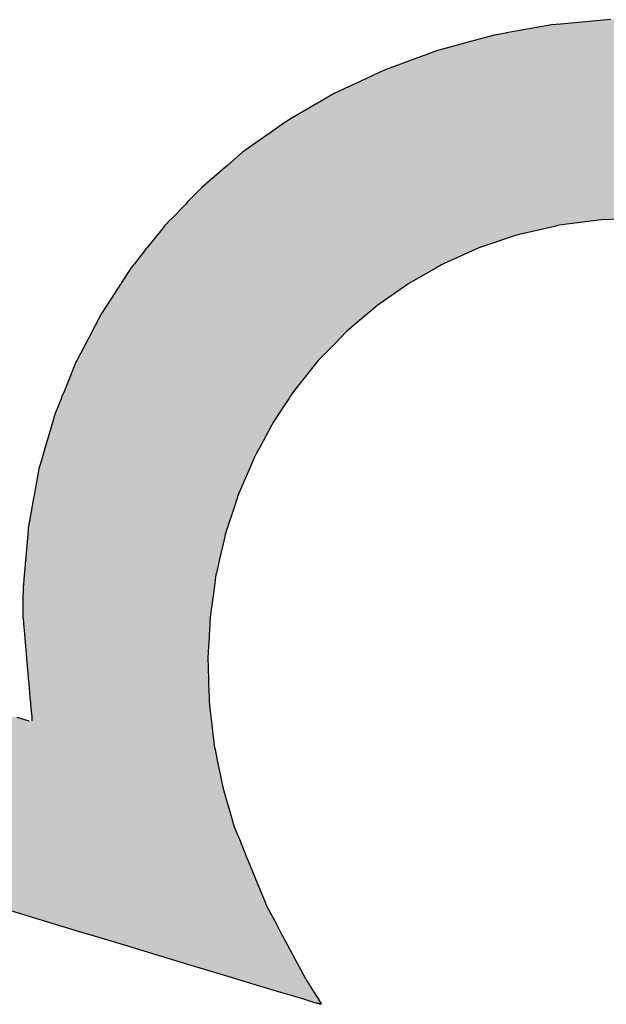
# Model space of a CAD drawing. Extents: x -11 to 407, y -173 to 268.
# Drawn here: x 185 to 189, y -27 to -22 of the extents above; entities that cross this region are included whole.
import ezdxf

# ---------------------------------------------------------------- set-up
doc = ezdxf.new("R2010")
doc.units = 0
doc.layers.add('EBENE_1', color=160, linetype='CONTINUOUS')

# ---------------------------------------------------------------- blocks, each defined once
blk = doc.blocks.new('*U17')
at = {"layer": 'EBENE_1', "color": 7, "linetype": 'CONTINUOUS'}
for p, q in [((-2.4711, -17.0215), (-2.5424, -17.0279)), ((-2.6193, -17.0405), (-2.6326, -17.0428)), ((-2.6184, -17.0403), (-2.6193, -17.0405)), ((-2.5547, -17.029), (-2.6184, -17.0403)), ((-2.5424, -17.0279), (-2.5547, -17.029)), ((-2.6623, -17.0505), (-2.7141, -17.0645)), ((-2.6482, -17.0467), (-2.6623, -17.0505)), ((-2.6357, -17.0433), (-2.6482, -17.0467)), ((-2.6326, -17.0428), (-2.6357, -17.0433)), ((-2.7173, -17.0656), (-2.7332, -17.0715)), ((-2.7141, -17.0645), (-2.7173, -17.0656)), ((-2.7427, -17.075), (-2.7898, -17.0923)), ((-2.7332, -17.0715), (-2.7427, -17.075)), ((-2.7898, -17.0923), (-2.7988, -17.0966)), ((-2.7988, -17.0966), (-2.8318, -17.112)), ((-2.8332, -17.1126), (-2.8614, -17.1258)), ((-2.8318, -17.112), (-2.8332, -17.1126)), ((-2.876, -17.1342), (-2.9197, -17.1595)), ((-2.8614, -17.1258), (-2.876, -17.1342)), ((-2.9284, -17.1645), (-2.9328, -17.1676)), ((-2.9197, -17.1595), (-2.9284, -17.1645)), ((-2.947, -17.1777), (-2.9908, -17.2086)), ((-2.9328, -17.1676), (-2.947, -17.1777)), ((-2.9989, -17.2155), (-3.0122, -17.227)), ((-2.9908, -17.2086), (-2.9989, -17.2155)), ((-3.0206, -17.2341), (-3.0485, -17.2581)), ((-3.0122, -17.227), (-3.0206, -17.2341)), ((-3.0485, -17.2581), (-3.068, -17.2782)), ((-3.0716, -17.282), (-3.0904, -17.3015)), ((-3.068, -17.2782), (-3.0716, -17.282)), ((-3.0933, -17.3044), (-3.0984, -17.3097)), ((-3.0927, -17.3038), (-3.0933, -17.3044)), ((-3.0904, -17.3015), (-3.0927, -17.3038)), ((-2.4887, -17.3044), (-2.5296, -17.3097)), ((-2.484, -17.3038), (-2.4887, -17.3044)), ((-2.4221, -17.3015), (-2.484, -17.3038)), ((-3.1012, -17.3126), (-3.1106, -17.3244)), ((-3.1011, -17.3125), (-3.1012, -17.3126)), ((-3.1001, -17.3115), (-3.1011, -17.3125)), ((-3.0984, -17.3097), (-3.1001, -17.3115)), ((-2.5483, -17.3126), (-2.6005, -17.3244)), ((-2.5479, -17.3125), (-2.5483, -17.3126)), ((-2.5435, -17.3115), (-2.5479, -17.3125)), ((-2.5296, -17.3097), (-2.5435, -17.3115)), ((-3.1116, -17.3257), (-3.1249, -17.3424)), ((-3.1106, -17.3244), (-3.1116, -17.3257)), ((-2.6045, -17.3257), (-2.6548, -17.3424)), ((-2.6005, -17.3244), (-2.6045, -17.3257)), ((-3.1262, -17.344), (-3.1435, -17.3658)), ((-3.125, -17.3425), (-3.1262, -17.344)), ((-3.1249, -17.3424), (-3.125, -17.3425)), ((-2.6586, -17.344), (-2.7072, -17.3658)), ((-2.6552, -17.3425), (-2.6586, -17.344)), ((-2.6548, -17.3424), (-2.6552, -17.3425)), ((-3.1483, -17.3719), (-3.1613, -17.3919)), ((-3.1447, -17.3674), (-3.1483, -17.3719)), ((-3.1435, -17.3658), (-3.1447, -17.3674)), ((-2.7179, -17.3719), (-2.7531, -17.3919)), ((-2.7099, -17.3674), (-2.7179, -17.3719)), ((-2.7072, -17.3658), (-2.7099, -17.3674)), ((-3.1632, -17.3948), (-3.1716, -17.4078)), ((-3.1623, -17.3935), (-3.1632, -17.3948)), ((-3.1613, -17.3919), (-3.1623, -17.3935)), ((-2.7578, -17.3948), (-2.7764, -17.4078)), ((-2.7559, -17.3935), (-2.7578, -17.3948)), ((-2.7531, -17.3919), (-2.7559, -17.3935)), ((-3.1716, -17.4078), (-3.1829, -17.4252)), ((-2.7764, -17.4078), (-2.8013, -17.4252)), ((-3.1837, -17.4264), (-3.1899, -17.436)), ((-3.1829, -17.4252), (-3.1837, -17.4264)), ((-2.8027, -17.4264), (-2.8141, -17.436)), ((-2.8013, -17.4252), (-2.8027, -17.4264)), ((-3.1899, -17.436), (-3.2029, -17.4609)), ((-2.8141, -17.436), (-2.8435, -17.4609)), ((-3.2037, -17.4623), (-3.212, -17.4781)), ((-3.2029, -17.4609), (-3.2037, -17.4623)), ((-2.8449, -17.4623), (-2.8604, -17.4781)), ((-2.8435, -17.4609), (-2.8449, -17.4623)), ((-3.212, -17.4781), (-3.2236, -17.5004)), ((-2.8604, -17.4781), (-2.8823, -17.5004)), ((-3.226, -17.5048), (-3.2417, -17.5435)), ((-3.2248, -17.5025), (-3.226, -17.5048)), ((-3.2236, -17.5004), (-3.2248, -17.5025)), ((-2.8859, -17.5048), (-2.9171, -17.5435)), ((-2.884, -17.5025), (-2.8859, -17.5048)), ((-2.8823, -17.5004), (-2.884, -17.5025)), ((-3.2457, -17.5532), (-3.2469, -17.5563)), ((-3.2427, -17.546), (-3.2457, -17.5532)), ((-3.2417, -17.5435), (-3.2427, -17.546)), ((-2.9236, -17.5532), (-2.9256, -17.5563)), ((-2.9188, -17.546), (-2.9236, -17.5532)), ((-2.9171, -17.5435), (-2.9188, -17.546)), ((-3.2511, -17.5665), (-3.2558, -17.5781)), ((-3.2469, -17.5563), (-3.2511, -17.5665)), ((-2.9324, -17.5665), (-2.9401, -17.5781)), ((-2.9256, -17.5563), (-2.9324, -17.5665)), ((-3.2558, -17.5781), (-3.2592, -17.5898)), ((-2.9401, -17.5781), (-2.9479, -17.5898)), ((-3.2601, -17.5928), (-3.2688, -17.6229)), ((-3.2592, -17.5898), (-3.2601, -17.5928)), ((-2.9495, -17.5928), (-2.9657, -17.6229)), ((-2.9479, -17.5898), (-2.9495, -17.5928)), ((-3.2688, -17.6229), (-3.2716, -17.6328)), ((-2.9657, -17.6229), (-2.971, -17.6328)), ((-3.2716, -17.6328), (-3.2736, -17.6395)), ((-2.971, -17.6328), (-2.9746, -17.6395)), ((-3.2746, -17.6429), (-3.2782, -17.6553)), ((-3.2736, -17.6395), (-3.2746, -17.6429)), ((-2.9761, -17.6429), (-2.9813, -17.6553)), ((-2.9746, -17.6395), (-2.9761, -17.6429)), ((-3.2782, -17.6553), (-3.2835, -17.6844)), ((-2.9813, -17.6553), (-2.9938, -17.6844)), ((-3.285, -17.6925), (-3.2857, -17.6963)), ((-3.2835, -17.6844), (-3.285, -17.6925)), ((-2.9973, -17.6925), (-2.9985, -17.6963)), ((-2.9938, -17.6844), (-2.9973, -17.6925)), ((-3.2857, -17.6963), (-3.2892, -17.7152)), ((-2.9985, -17.6963), (-3.0047, -17.7152)), ((-3.2892, -17.7152), (-3.293, -17.736)), ((-3.0047, -17.7152), (-3.0115, -17.736)), ((-3.294, -17.7478), (-3.2944, -17.7527)), ((-3.2932, -17.7389), (-3.294, -17.7478)), ((-3.293, -17.736), (-3.2932, -17.7385)), ((-3.2932, -17.7385), (-3.2932, -17.7389)), ((-3.0153, -17.7478), (-3.0165, -17.7527)), ((-3.0124, -17.7389), (-3.0153, -17.7478)), ((-3.0123, -17.7385), (-3.0124, -17.7389)), ((-3.0115, -17.736), (-3.0123, -17.7385)), ((-3.2944, -17.7527), (-3.2972, -17.7845)), ((-3.0165, -17.7527), (-3.0238, -17.7845)), ((-3.2972, -17.7845), (-3.2985, -17.8004)), ((-3.0238, -17.7845), (-3.0274, -17.8004)), ((-3.2985, -17.8004), (-3.2989, -17.8047)), ((-3.0274, -17.8004), (-3.0284, -17.8047)), ((-3.3, -17.8175), (-3.3002, -17.8191)), ((-3.2995, -17.8118), (-3.3, -17.8175)), ((-3.2989, -17.8047), (-3.2995, -17.8118)), ((-3.0302, -17.8175), (-3.0304, -17.8191)), ((-3.0294, -17.8118), (-3.0302, -17.8175)), ((-3.0284, -17.8047), (-3.0294, -17.8118)), ((-3.3003, -17.8204), (-3.3007, -17.8409)), ((-3.3002, -17.8191), (-3.3003, -17.8204)), ((-3.0306, -17.8204), (-3.0335, -17.8409)), ((-3.0304, -17.8191), (-3.0306, -17.8204)), ((-3.3007, -17.8409), (-3.3008, -17.8478)), ((-3.0335, -17.8409), (-3.0344, -17.8478)), ((-3.3009, -17.8541), (-3.3011, -17.861)), ((-3.3008, -17.8478), (-3.3009, -17.8495)), ((-3.3009, -17.8495), (-3.3009, -17.8541)), ((-3.0353, -17.8541), (-3.0362, -17.861)), ((-3.0346, -17.8495), (-3.0353, -17.8541)), ((-3.0344, -17.8478), (-3.0346, -17.8495)), ((-3.3011, -17.861), (-3.3011, -17.8613)), ((-3.3011, -17.8613), (-3.3009, -17.8633)), ((-3.3009, -17.8633), (-3.3005, -17.8674)), ((-3.3005, -17.8674), (-3.3002, -17.8706)), ((-3.3002, -17.8706), (-3.3, -17.8736)), ((-3.3, -17.8736), (-3.2991, -17.8832)), ((-3.0371, -17.8736), (-3.0376, -17.8832)), ((-3.037, -17.8706), (-3.0371, -17.8736)), ((-3.0368, -17.8674), (-3.037, -17.8706)), ((-3.0366, -17.8633), (-3.0368, -17.8674)), ((-3.0363, -17.8613), (-3.0366, -17.8633)), ((-3.0362, -17.861), (-3.0363, -17.8613)), ((-3.2991, -17.8832), (-3.2987, -17.8883)), ((-3.0376, -17.8832), (-3.0379, -17.8883)), ((-3.2987, -17.8883), (-3.2987, -17.8885)), ((-3.2987, -17.8885), (-3.2981, -17.8944)), ((-3.2981, -17.8944), (-3.2972, -17.9054)), ((-3.0382, -17.8944), (-3.0388, -17.9054)), ((-3.0379, -17.8885), (-3.0382, -17.8944)), ((-3.0379, -17.8883), (-3.0379, -17.8885)), ((-3.2972, -17.9054), (-3.2957, -17.9222)), ((-3.0388, -17.9054), (-3.0397, -17.9222)), ((-3.2957, -17.9222), (-3.2956, -17.9237)), ((-3.2956, -17.9237), (-3.2947, -17.9333)), ((-3.0397, -17.9222), (-3.0397, -17.9237)), ((-3.0397, -17.9237), (-3.0394, -17.9333)), ((-3.2947, -17.9333), (-3.2943, -17.9381)), ((-3.2943, -17.9381), (-3.2933, -17.9492)), ((-3.0394, -17.9333), (-3.0393, -17.9381)), ((-3.0393, -17.9381), (-3.039, -17.9492)), ((-3.2933, -17.9492), (-3.2932, -17.9508)), ((-3.2932, -17.9508), (-3.2926, -17.9573)), ((-3.039, -17.9492), (-3.0389, -17.9508)), ((-3.0389, -17.9508), (-3.0387, -17.9573)), ((-3.2926, -17.9573), (-3.2925, -17.9582)), ((-3.2925, -17.9582), (-3.2909, -17.977)), ((-3.0387, -17.9573), (-3.0387, -17.9582)), ((-3.0387, -17.9582), (-3.0381, -17.977)), ((-3.2909, -17.977), (-3.2905, -17.9813)), ((-3.2905, -17.9813), (-3.2902, -17.9844)), ((-3.2902, -17.9844), (-3.29, -17.9873)), ((-3.0381, -17.977), (-3.038, -17.9813)), ((-3.038, -17.9813), (-3.0379, -17.9844)), ((-3.0379, -17.9844), (-3.0376, -17.9873)), ((-3.29, -17.9873), (-3.2899, -17.9883)), ((-3.2899, -17.9883), (-3.2891, -17.9971)), ((-3.2891, -17.9971), (-3.2891, -17.9978)), ((-3.2891, -17.9978), (-3.2889, -18)), ((-3.0376, -17.9873), (-3.0375, -17.9883)), ((-3.0375, -17.9883), (-3.0364, -17.9971)), ((-3.0364, -17.9971), (-3.0364, -17.9978)), ((-3.0364, -17.9978), (-3.0361, -18)), ((-3.3096, -18.0052), (-3.2939, -18.01)), ((-3.2939, -18.01), (-3.2921, -18.0105)), ((-3.2889, -18), (-3.2884, -18.0052)), ((-3.2884, -18.0052), (-3.288, -18.01)), ((-3.288, -18.01), (-3.2879, -18.0105)), ((-3.0361, -18), (-3.0355, -18.0052)), ((-3.0355, -18.0052), (-3.035, -18.01)), ((-3.035, -18.01), (-3.0349, -18.0105)), ((-3.0349, -18.0105), (-3.0348, -18.0118)), ((-3.0348, -18.0118), (-3.0337, -18.021)), ((-3.0337, -18.021), (-3.0327, -18.0298)), ((-3.0327, -18.0298), (-3.0311, -18.0439)), ((-3.0311, -18.0439), (-3.0309, -18.0449)), ((-3.0309, -18.0449), (-3.0307, -18.0458)), ((-3.0307, -18.0458), (-3.0304, -18.0475)), ((-3.0304, -18.0475), (-3.0297, -18.051)), ((-3.0297, -18.051), (-3.0286, -18.0561)), ((-3.0286, -18.0561), (-3.0257, -18.0707)), ((-3.0257, -18.0707), (-3.0217, -18.0904)), ((-3.0217, -18.0904), (-3.0198, -18.1)), ((-3.0198, -18.1), (-3.0198, -18.1002)), ((-3.0198, -18.1002), (-3.0193, -18.1024)), ((-3.0193, -18.1024), (-3.0159, -18.1143)), ((-3.0159, -18.1143), (-3.0079, -18.1415)), ((-3.0079, -18.1415), (-3.0026, -18.16)), ((-3.0026, -18.16), (-2.9979, -18.1713)), ((-2.9979, -18.1713), (-2.9963, -18.1753)), ((-2.9963, -18.1753), (-2.9852, -18.2026)), ((-2.9852, -18.2026), (-2.9833, -18.2072)), ((-2.9833, -18.2072), (-2.9671, -18.2469)), ((-2.9671, -18.2469), (-2.9591, -18.2664)), ((-3.3401, -18.2716), (-3.2551, -18.2972)), ((-2.9591, -18.2664), (-2.957, -18.2716)), ((-2.957, -18.2716), (-2.9432, -18.2972)), ((-3.2551, -18.2972), (-3.2181, -18.3084)), ((-2.9432, -18.2972), (-2.9372, -18.3084)), ((-3.2181, -18.3084), (-3.2005, -18.3137)), ((-3.2005, -18.3137), (-3.1595, -18.3261)), ((-2.9372, -18.3084), (-2.9343, -18.3137)), ((-2.9343, -18.3137), (-2.9277, -18.3261)), ((-3.1595, -18.3261), (-3.0733, -18.3521)), ((-2.9277, -18.3261), (-2.9137, -18.3521)), ((-3.0733, -18.3521), (-3.0009, -18.3739)), ((-2.9137, -18.3521), (-2.902, -18.3739)), ((-3.0009, -18.3739), (-2.9993, -18.3744)), ((-2.9993, -18.3744), (-2.9904, -18.3771)), ((-2.9904, -18.3771), (-2.9406, -18.3922)), ((-2.902, -18.3739), (-2.9017, -18.3744)), ((-2.9017, -18.3744), (-2.9003, -18.3771)), ((-2.9003, -18.3771), (-2.8908, -18.3922)), ((-2.9406, -18.3922), (-2.9178, -18.399)), ((-2.9178, -18.399), (-2.9065, -18.4024)), ((-2.8908, -18.3922), (-2.8865, -18.399)), ((-2.8865, -18.399), (-2.8843, -18.4024)), ((-2.9065, -18.4024), (-2.9019, -18.4038)), ((-2.9019, -18.4038), (-2.8999, -18.4044)), ((-2.8999, -18.4044), (-2.8873, -18.4082)), ((-2.8873, -18.4082), (-2.8858, -18.4087)), ((-2.8803, -18.4104), (-2.8858, -18.4087)), ((-2.8843, -18.4024), (-2.8834, -18.4038)), ((-2.8834, -18.4038), (-2.883, -18.4044)), ((-2.883, -18.4044), (-2.8806, -18.4082)), ((-2.8806, -18.4082), (-2.8803, -18.4087)), ((-2.8803, -18.4087), (-2.8803, -18.4104))]:
    blk.add_line(p, q, dxfattribs=at)
for points in [[(-2.4711, -17.0215), (-2.5424, -17.0279), (-2.2936, -17.0279)], [(-2.6193, -17.0405), (-2.6326, -17.0428), (-2.2079, -17.0428)], [(-2.6184, -17.0403), (-2.6193, -17.0405), (-2.2215, -17.0405)], [(-2.5547, -17.029), (-2.6184, -17.0403), (-2.2223, -17.0403)], [(-2.5424, -17.0279), (-2.5547, -17.029), (-2.2872, -17.029)], [(-2.6623, -17.0505), (-2.7141, -17.0645), (-2.1301, -17.0645)], [(-2.6482, -17.0467), (-2.6623, -17.0505), (-2.1802, -17.0505)], [(-2.6357, -17.0433), (-2.6482, -17.0467), (-2.1938, -17.0467)], [(-2.6326, -17.0428), (-2.6357, -17.0433), (-2.2059, -17.0433)], [(-2.7173, -17.0656), (-2.7332, -17.0715), (-2.1111, -17.0715)], [(-2.7141, -17.0645), (-2.7173, -17.0656), (-2.1259, -17.0656)], [(-2.7427, -17.075), (-2.7898, -17.0923), (-2.0583, -17.0923)], [(-2.7332, -17.0715), (-2.7427, -17.075), (-2.1022, -17.075)], [(-2.7898, -17.0923), (-2.7988, -17.0966), (-2.0475, -17.0966)], [(-2.7988, -17.0966), (-2.8318, -17.112), (-2.0173, -17.112)], [(-2.8332, -17.1126), (-2.8614, -17.1258), (-1.9902, -17.1258)], [(-2.8318, -17.112), (-2.8332, -17.1126), (-2.016, -17.1126)], [(-2.876, -17.1342), (-2.9197, -17.1595), (-1.9334, -17.1595)], [(-2.8614, -17.1258), (-2.876, -17.1342), (-1.9736, -17.1342)], [(-2.9284, -17.1645), (-2.9328, -17.1676), (-1.9205, -17.1676)], [(-2.9197, -17.1595), (-2.9284, -17.1645), (-1.9254, -17.1645)], [(-2.947, -17.1777), (-2.9908, -17.2086), (-1.8641, -17.2086)], [(-2.9328, -17.1676), (-2.947, -17.1777), (-1.9045, -17.1777)], [(-2.9989, -17.2155), (-3.0122, -17.227), (-1.8401, -17.227)], [(-2.9908, -17.2086), (-2.9989, -17.2155), (-1.855, -17.2155)], [(-3.0206, -17.2341), (-3.0485, -17.2581), (-1.8065, -17.2581)], [(-3.0122, -17.227), (-3.0206, -17.2341), (-1.8323, -17.2341)], [(-3.0485, -17.2581), (-3.068, -17.2782), (-1.7846, -17.2782)], [(-3.0716, -17.282), (-3.0904, -17.3015), (-1.763, -17.3015)], [(-3.068, -17.2782), (-3.0716, -17.282), (-1.7806, -17.282)], [(-3.0933, -17.3044), (-3.0984, -17.3097), (-2.5296, -17.3097)], [(-3.0927, -17.3038), (-3.0933, -17.3044), (-2.4887, -17.3044)], [(-3.0904, -17.3015), (-3.0927, -17.3038), (-2.484, -17.3038)], [(-3.1012, -17.3126), (-3.1106, -17.3244), (-2.6005, -17.3244)], [(-3.1011, -17.3125), (-3.1012, -17.3126), (-2.5483, -17.3126)], [(-3.1001, -17.3115), (-3.1011, -17.3125), (-2.5479, -17.3125)], [(-3.0984, -17.3097), (-3.1001, -17.3115), (-2.5435, -17.3115)], [(-3.1116, -17.3257), (-3.1249, -17.3424), (-2.6548, -17.3424)], [(-3.1106, -17.3244), (-3.1116, -17.3257), (-2.6045, -17.3257)], [(-3.1262, -17.344), (-3.1435, -17.3658), (-2.7072, -17.3658)], [(-3.125, -17.3425), (-3.1262, -17.344), (-2.6586, -17.344)], [(-3.1249, -17.3424), (-3.125, -17.3425), (-2.6552, -17.3425)], [(-3.1483, -17.3719), (-3.1613, -17.3919), (-2.7531, -17.3919)], [(-3.1447, -17.3674), (-3.1483, -17.3719), (-2.7179, -17.3719)], [(-3.1435, -17.3658), (-3.1447, -17.3674), (-2.7099, -17.3674)], [(-3.1632, -17.3948), (-3.1716, -17.4078), (-2.7764, -17.4078)], [(-3.1623, -17.3935), (-3.1632, -17.3948), (-2.7578, -17.3948)], [(-3.1613, -17.3919), (-3.1623, -17.3935), (-2.7559, -17.3935)], [(-3.1716, -17.4078), (-3.1829, -17.4252), (-2.8013, -17.4252)], [(-3.1837, -17.4264), (-3.1899, -17.436), (-2.8141, -17.436)], [(-3.1829, -17.4252), (-3.1837, -17.4264), (-2.8027, -17.4264)], [(-3.1899, -17.436), (-3.2029, -17.4609), (-2.8435, -17.4609)], [(-3.2037, -17.4623), (-3.212, -17.4781), (-2.8604, -17.4781)], [(-3.2029, -17.4609), (-3.2037, -17.4623), (-2.8449, -17.4623)], [(-3.212, -17.4781), (-3.2236, -17.5004), (-2.8823, -17.5004)], [(-3.226, -17.5048), (-3.2417, -17.5435), (-2.9171, -17.5435)], [(-3.2248, -17.5025), (-3.226, -17.5048), (-2.8859, -17.5048)], [(-3.2236, -17.5004), (-3.2248, -17.5025), (-2.884, -17.5025)], [(-3.2457, -17.5532), (-3.2469, -17.5563), (-2.9256, -17.5563)], [(-3.2427, -17.546), (-3.2457, -17.5532), (-2.9236, -17.5532)], [(-3.2417, -17.5435), (-3.2427, -17.546), (-2.9188, -17.546)], [(-3.2511, -17.5665), (-3.2558, -17.5781), (-2.9401, -17.5781)], [(-3.2469, -17.5563), (-3.2511, -17.5665), (-2.9324, -17.5665)], [(-3.2558, -17.5781), (-3.2592, -17.5898), (-2.9479, -17.5898)], [(-3.2601, -17.5928), (-3.2688, -17.6229), (-2.9657, -17.6229)], [(-3.2592, -17.5898), (-3.2601, -17.5928), (-2.9495, -17.5928)], [(-3.2688, -17.6229), (-3.2716, -17.6328), (-2.971, -17.6328)], [(-3.2716, -17.6328), (-3.2736, -17.6395), (-2.9746, -17.6395)], [(-3.2746, -17.6429), (-3.2782, -17.6553), (-2.9813, -17.6553)], [(-3.2736, -17.6395), (-3.2746, -17.6429), (-2.9761, -17.6429)], [(-3.2782, -17.6553), (-3.2835, -17.6844), (-2.9938, -17.6844)], [(-3.285, -17.6925), (-3.2857, -17.6963), (-2.9985, -17.6963)], [(-3.2835, -17.6844), (-3.285, -17.6925), (-2.9973, -17.6925)], [(-3.2857, -17.6963), (-3.2892, -17.7152), (-3.0047, -17.7152)], [(-3.2892, -17.7152), (-3.293, -17.736), (-3.0115, -17.736)], [(-3.294, -17.7478), (-3.2944, -17.7527), (-3.0165, -17.7527)], [(-3.2932, -17.7389), (-3.294, -17.7478), (-3.0153, -17.7478)], [(-3.293, -17.736), (-3.2932, -17.7385), (-3.0123, -17.7385)], [(-3.2932, -17.7385), (-3.2932, -17.7389), (-3.0124, -17.7389)], [(-3.2944, -17.7527), (-3.2972, -17.7845), (-3.0238, -17.7845)], [(-3.2972, -17.7845), (-3.2985, -17.8004), (-3.0274, -17.8004)], [(-3.2985, -17.8004), (-3.2989, -17.8047), (-3.0284, -17.8047)], [(-3.3, -17.8175), (-3.3002, -17.8191), (-3.0304, -17.8191)], [(-3.2995, -17.8118), (-3.3, -17.8175), (-3.0302, -17.8175)], [(-3.2989, -17.8047), (-3.2995, -17.8118), (-3.0294, -17.8118)], [(-3.3003, -17.8204), (-3.3007, -17.8409), (-3.0335, -17.8409)], [(-3.3002, -17.8191), (-3.3003, -17.8204), (-3.0306, -17.8204)], [(-3.3007, -17.8409), (-3.3008, -17.8478), (-3.0344, -17.8478)], [(-3.3009, -17.8541), (-3.3011, -17.861), (-3.0362, -17.861)], [(-3.3008, -17.8478), (-3.3009, -17.8495), (-3.0346, -17.8495)], [(-3.3009, -17.8495), (-3.3009, -17.8541), (-3.0353, -17.8541)], [(-3.3011, -17.861), (-3.3011, -17.8613), (-3.0363, -17.8613)], [(-3.3011, -17.8613), (-3.3009, -17.8633), (-3.0366, -17.8633)], [(-3.3009, -17.8633), (-3.3005, -17.8674), (-3.0368, -17.8674)], [(-3.3005, -17.8674), (-3.3002, -17.8706), (-3.037, -17.8706)], [(-3.3002, -17.8706), (-3.3, -17.8736), (-3.0371, -17.8736)], [(-3.3, -17.8736), (-3.2991, -17.8832), (-3.0376, -17.8832)], [(-3.2991, -17.8832), (-3.2987, -17.8883), (-3.0379, -17.8883)], [(-3.2987, -17.8883), (-3.2987, -17.8885), (-3.0379, -17.8885)], [(-3.2987, -17.8885), (-3.2981, -17.8944), (-3.0382, -17.8944)], [(-3.2981, -17.8944), (-3.2972, -17.9054), (-3.0388, -17.9054)], [(-3.2972, -17.9054), (-3.2957, -17.9222), (-3.0397, -17.9222)], [(-3.2957, -17.9222), (-3.2956, -17.9237), (-3.0397, -17.9237)], [(-3.2956, -17.9237), (-3.2947, -17.9333), (-3.0394, -17.9333)], [(-3.2947, -17.9333), (-3.2943, -17.9381), (-3.0393, -17.9381)], [(-3.2943, -17.9381), (-3.2933, -17.9492), (-3.039, -17.9492)], [(-3.2933, -17.9492), (-3.2932, -17.9508), (-3.0389, -17.9508)], [(-3.2932, -17.9508), (-3.2926, -17.9573), (-3.0387, -17.9573)], [(-3.2926, -17.9573), (-3.2925, -17.9582), (-3.0387, -17.9582)], [(-3.2925, -17.9582), (-3.2909, -17.977), (-3.0381, -17.977)], [(-3.2909, -17.977), (-3.2905, -17.9813), (-3.038, -17.9813)], [(-3.2905, -17.9813), (-3.2902, -17.9844), (-3.0379, -17.9844)], [(-3.2902, -17.9844), (-3.29, -17.9873), (-3.0376, -17.9873)], [(-3.29, -17.9873), (-3.2899, -17.9883), (-3.0375, -17.9883)], [(-3.2899, -17.9883), (-3.2891, -17.9971), (-3.0364, -17.9971)], [(-3.2891, -17.9971), (-3.2891, -17.9978), (-3.0364, -17.9978)], [(-3.2891, -17.9978), (-3.2889, -18), (-3.0361, -18)], [(-4.0888, -18.0052), (-4.0888, -18.01), (-3.2939, -18.01)], [(-4.0888, -18.01), (-4.0888, -18.0105), (-3.2921, -18.0105)], [(-4.0888, -18.0105), (-4.0888, -18.0118), (-3.2879, -18.0118)], [(-4.0888, -18.0118), (-4.0888, -18.021), (-3.0337, -18.021)], [(-3.2889, -18), (-3.2884, -18.0052), (-3.0355, -18.0052)], [(-3.2884, -18.0052), (-3.288, -18.01), (-3.035, -18.01)], [(-3.288, -18.01), (-3.2879, -18.0105), (-3.0349, -18.0105)], [(-3.2879, -18.0105), (-3.2879, -18.0118), (-3.0348, -18.0118)], [(-4.0888, -18.021), (-4.0888, -18.0298), (-3.0327, -18.0298)], [(-4.0888, -18.0298), (-4.0888, -18.0439), (-3.0311, -18.0439)], [(-4.0888, -18.0439), (-4.0888, -18.0449), (-3.0309, -18.0449)], [(-4.0888, -18.0449), (-4.0881, -18.0458), (-3.0307, -18.0458)], [(-4.0881, -18.0458), (-4.0823, -18.0475), (-3.0304, -18.0475)], [(-4.0823, -18.0475), (-4.0708, -18.051), (-3.0297, -18.051)], [(-4.0708, -18.051), (-4.0539, -18.0561), (-3.0286, -18.0561)], [(-4.0539, -18.0561), (-4.0056, -18.0707), (-3.0257, -18.0707)], [(-4.0056, -18.0707), (-3.9405, -18.0904), (-3.0217, -18.0904)], [(-3.9405, -18.0904), (-3.9085, -18.1), (-3.0198, -18.1)], [(-3.9085, -18.1), (-3.9079, -18.1002), (-3.0198, -18.1002)], [(-3.9079, -18.1002), (-3.9005, -18.1024), (-3.0193, -18.1024)], [(-3.9005, -18.1024), (-3.8612, -18.1143), (-3.0159, -18.1143)], [(-3.8612, -18.1143), (-3.7709, -18.1415), (-3.0079, -18.1415)], [(-3.7709, -18.1415), (-3.7099, -18.16), (-3.0026, -18.16)], [(-3.7099, -18.16), (-3.6724, -18.1713), (-2.9979, -18.1713)], [(-3.6724, -18.1713), (-3.659, -18.1753), (-2.9963, -18.1753)], [(-3.659, -18.1753), (-3.5687, -18.2026), (-2.9852, -18.2026)], [(-3.5687, -18.2026), (-3.5535, -18.2072), (-2.9833, -18.2072)], [(-3.5535, -18.2072), (-3.4218, -18.2469), (-2.9671, -18.2469)], [(-3.4218, -18.2469), (-3.3571, -18.2664), (-2.9591, -18.2664)], [(-3.3571, -18.2664), (-3.3401, -18.2716), (-2.957, -18.2716)], [(-3.3401, -18.2716), (-3.2551, -18.2972), (-2.9432, -18.2972)], [(-3.2551, -18.2972), (-3.2181, -18.3084), (-2.9372, -18.3084)], [(-3.2181, -18.3084), (-3.2005, -18.3137), (-2.9343, -18.3137)], [(-3.2005, -18.3137), (-3.1595, -18.3261), (-2.9277, -18.3261)], [(-3.1595, -18.3261), (-3.0733, -18.3521), (-2.9137, -18.3521)], [(-3.0733, -18.3521), (-3.0009, -18.3739), (-2.902, -18.3739)], [(-3.0009, -18.3739), (-2.9993, -18.3744), (-2.9017, -18.3744)], [(-2.9993, -18.3744), (-2.9904, -18.3771), (-2.9003, -18.3771)], [(-2.9904, -18.3771), (-2.9406, -18.3922), (-2.8908, -18.3922)], [(-2.9406, -18.3922), (-2.9178, -18.399), (-2.8865, -18.399)], [(-2.9178, -18.399), (-2.9065, -18.4024), (-2.8843, -18.4024)], [(-2.9065, -18.4024), (-2.9019, -18.4038), (-2.8834, -18.4038)], [(-2.9019, -18.4038), (-2.8999, -18.4044), (-2.883, -18.4044)], [(-2.8999, -18.4044), (-2.8873, -18.4082), (-2.8806, -18.4082)], [(-2.8873, -18.4082), (-2.8858, -18.4087), (-2.8803, -18.4087)]]:
    blk.add_solid(points, dxfattribs=at)
at = {"layer": 'EBENE_1', "color": 7, "linetype": 'CONTINUOUS', "extrusion": (0, 0, -1)}
for points in [[(2.6193, -17.0405), (2.2215, -17.0405), (2.2079, -17.0428)], [(2.6184, -17.0403), (2.2223, -17.0403), (2.2215, -17.0405)], [(2.5547, -17.029), (2.2872, -17.029), (2.2223, -17.0403)], [(2.5424, -17.0279), (2.2936, -17.0279), (2.2872, -17.029)], [(2.6623, -17.0505), (2.1802, -17.0505), (2.1301, -17.0645)], [(2.6482, -17.0467), (2.1938, -17.0467), (2.1802, -17.0505)], [(2.6357, -17.0433), (2.2059, -17.0433), (2.1938, -17.0467)], [(2.6326, -17.0428), (2.2079, -17.0428), (2.2059, -17.0433)], [(2.7173, -17.0656), (2.1259, -17.0656), (2.1111, -17.0715)], [(2.7141, -17.0645), (2.1301, -17.0645), (2.1259, -17.0656)], [(2.7427, -17.075), (2.1022, -17.075), (2.0583, -17.0923)], [(2.7332, -17.0715), (2.1111, -17.0715), (2.1022, -17.075)], [(2.7898, -17.0923), (2.0583, -17.0923), (2.0475, -17.0966)], [(2.7988, -17.0966), (2.0475, -17.0966), (2.0173, -17.112)], [(2.8332, -17.1126), (2.016, -17.1126), (1.9902, -17.1258)], [(2.8318, -17.112), (2.0173, -17.112), (2.016, -17.1126)], [(2.876, -17.1342), (1.9736, -17.1342), (1.9334, -17.1595)], [(2.8614, -17.1258), (1.9902, -17.1258), (1.9736, -17.1342)], [(2.9284, -17.1645), (1.9254, -17.1645), (1.9205, -17.1676)], [(2.9197, -17.1595), (1.9334, -17.1595), (1.9254, -17.1645)], [(2.947, -17.1777), (1.9045, -17.1777), (1.8641, -17.2086)], [(2.9328, -17.1676), (1.9205, -17.1676), (1.9045, -17.1777)], [(2.9989, -17.2155), (1.855, -17.2155), (1.8401, -17.227)], [(2.9908, -17.2086), (1.8641, -17.2086), (1.855, -17.2155)], [(3.0206, -17.2341), (1.8323, -17.2341), (1.8065, -17.2581)], [(3.0122, -17.227), (1.8401, -17.227), (1.8323, -17.2341)], [(3.0485, -17.2581), (1.8065, -17.2581), (1.7846, -17.2782)], [(3.0716, -17.282), (1.7806, -17.282), (1.763, -17.3015)], [(3.068, -17.2782), (1.7846, -17.2782), (1.7806, -17.282)], [(3.0933, -17.3044), (2.4887, -17.3044), (2.5296, -17.3097)], [(3.0927, -17.3038), (2.484, -17.3038), (2.4887, -17.3044)], [(3.0904, -17.3015), (2.4221, -17.3015), (2.484, -17.3038)], [(3.1012, -17.3126), (2.5483, -17.3126), (2.6005, -17.3244)], [(3.1011, -17.3125), (2.5479, -17.3125), (2.5483, -17.3126)], [(3.1001, -17.3115), (2.5435, -17.3115), (2.5479, -17.3125)], [(3.0984, -17.3097), (2.5296, -17.3097), (2.5435, -17.3115)], [(3.1116, -17.3257), (2.6045, -17.3257), (2.6548, -17.3424)], [(3.1106, -17.3244), (2.6005, -17.3244), (2.6045, -17.3257)], [(3.1262, -17.344), (2.6586, -17.344), (2.7072, -17.3658)], [(3.125, -17.3425), (2.6552, -17.3425), (2.6586, -17.344)], [(3.1249, -17.3424), (2.6548, -17.3424), (2.6552, -17.3425)], [(3.1483, -17.3719), (2.7179, -17.3719), (2.7531, -17.3919)], [(3.1447, -17.3674), (2.7099, -17.3674), (2.7179, -17.3719)], [(3.1435, -17.3658), (2.7072, -17.3658), (2.7099, -17.3674)], [(3.1632, -17.3948), (2.7578, -17.3948), (2.7764, -17.4078)], [(3.1623, -17.3935), (2.7559, -17.3935), (2.7578, -17.3948)], [(3.1613, -17.3919), (2.7531, -17.3919), (2.7559, -17.3935)], [(3.1716, -17.4078), (2.7764, -17.4078), (2.8013, -17.4252)], [(3.1837, -17.4264), (2.8027, -17.4264), (2.8141, -17.436)], [(3.1829, -17.4252), (2.8013, -17.4252), (2.8027, -17.4264)], [(3.1899, -17.436), (2.8141, -17.436), (2.8435, -17.4609)], [(3.2037, -17.4623), (2.8449, -17.4623), (2.8604, -17.4781)], [(3.2029, -17.4609), (2.8435, -17.4609), (2.8449, -17.4623)], [(3.212, -17.4781), (2.8604, -17.4781), (2.8823, -17.5004)], [(3.226, -17.5048), (2.8859, -17.5048), (2.9171, -17.5435)], [(3.2248, -17.5025), (2.884, -17.5025), (2.8859, -17.5048)], [(3.2236, -17.5004), (2.8823, -17.5004), (2.884, -17.5025)], [(3.2457, -17.5532), (2.9236, -17.5532), (2.9256, -17.5563)], [(3.2427, -17.546), (2.9188, -17.546), (2.9236, -17.5532)], [(3.2417, -17.5435), (2.9171, -17.5435), (2.9188, -17.546)], [(3.2511, -17.5665), (2.9324, -17.5665), (2.9401, -17.5781)], [(3.2469, -17.5563), (2.9256, -17.5563), (2.9324, -17.5665)], [(3.2558, -17.5781), (2.9401, -17.5781), (2.9479, -17.5898)], [(3.2601, -17.5928), (2.9495, -17.5928), (2.9657, -17.6229)], [(3.2592, -17.5898), (2.9479, -17.5898), (2.9495, -17.5928)], [(3.2688, -17.6229), (2.9657, -17.6229), (2.971, -17.6328)], [(3.2716, -17.6328), (2.971, -17.6328), (2.9746, -17.6395)], [(3.2746, -17.6429), (2.9761, -17.6429), (2.9813, -17.6553)], [(3.2736, -17.6395), (2.9746, -17.6395), (2.9761, -17.6429)], [(3.2782, -17.6553), (2.9813, -17.6553), (2.9938, -17.6844)], [(3.285, -17.6925), (2.9973, -17.6925), (2.9985, -17.6963)], [(3.2835, -17.6844), (2.9938, -17.6844), (2.9973, -17.6925)], [(3.2857, -17.6963), (2.9985, -17.6963), (3.0047, -17.7152)], [(3.2892, -17.7152), (3.0047, -17.7152), (3.0115, -17.736)], [(3.294, -17.7478), (3.0153, -17.7478), (3.0165, -17.7527)], [(3.2932, -17.7385), (3.0123, -17.7385), (3.0124, -17.7389)], [(3.2932, -17.7389), (3.0124, -17.7389), (3.0153, -17.7478)], [(3.293, -17.736), (3.0115, -17.736), (3.0123, -17.7385)], [(3.2944, -17.7527), (3.0165, -17.7527), (3.0238, -17.7845)], [(3.2972, -17.7845), (3.0238, -17.7845), (3.0274, -17.8004)], [(3.2985, -17.8004), (3.0274, -17.8004), (3.0284, -17.8047)], [(3.3, -17.8175), (3.0302, -17.8175), (3.0304, -17.8191)], [(3.2995, -17.8118), (3.0294, -17.8118), (3.0302, -17.8175)], [(3.2989, -17.8047), (3.0284, -17.8047), (3.0294, -17.8118)], [(3.3003, -17.8204), (3.0306, -17.8204), (3.0335, -17.8409)], [(3.3002, -17.8191), (3.0304, -17.8191), (3.0306, -17.8204)], [(3.3007, -17.8409), (3.0335, -17.8409), (3.0344, -17.8478)], [(3.3009, -17.8495), (3.0346, -17.8495), (3.0353, -17.8541)], [(3.3009, -17.8541), (3.0353, -17.8541), (3.0362, -17.861)], [(3.3008, -17.8478), (3.0344, -17.8478), (3.0346, -17.8495)], [(3.3011, -17.861), (3.0362, -17.861), (3.0363, -17.8613)], [(3.3011, -17.8613), (3.0363, -17.8613), (3.0366, -17.8633)], [(3.3009, -17.8633), (3.0366, -17.8633), (3.0368, -17.8674)], [(3.3005, -17.8674), (3.0368, -17.8674), (3.037, -17.8706)], [(3.3002, -17.8706), (3.037, -17.8706), (3.0371, -17.8736)], [(3.3, -17.8736), (3.0371, -17.8736), (3.0376, -17.8832)], [(3.2991, -17.8832), (3.0376, -17.8832), (3.0379, -17.8883)], [(3.2987, -17.8883), (3.0379, -17.8883), (3.0379, -17.8885)], [(3.2987, -17.8885), (3.0379, -17.8885), (3.0382, -17.8944)], [(3.2981, -17.8944), (3.0382, -17.8944), (3.0388, -17.9054)], [(3.2972, -17.9054), (3.0388, -17.9054), (3.0397, -17.9222)], [(3.2957, -17.9222), (3.0397, -17.9222), (3.0397, -17.9237)], [(3.2956, -17.9237), (3.0397, -17.9237), (3.0394, -17.9333)], [(3.2947, -17.9333), (3.0394, -17.9333), (3.0393, -17.9381)], [(3.2943, -17.9381), (3.0393, -17.9381), (3.039, -17.9492)], [(3.2933, -17.9492), (3.039, -17.9492), (3.0389, -17.9508)], [(3.2932, -17.9508), (3.0389, -17.9508), (3.0387, -17.9573)], [(3.2926, -17.9573), (3.0387, -17.9573), (3.0387, -17.9582)], [(3.2925, -17.9582), (3.0387, -17.9582), (3.0381, -17.977)], [(3.2909, -17.977), (3.0381, -17.977), (3.038, -17.9813)], [(3.2905, -17.9813), (3.038, -17.9813), (3.0379, -17.9844)], [(3.2902, -17.9844), (3.0379, -17.9844), (3.0376, -17.9873)], [(3.29, -17.9873), (3.0376, -17.9873), (3.0375, -17.9883)], [(3.2899, -17.9883), (3.0375, -17.9883), (3.0364, -17.9971)], [(3.2891, -17.9971), (3.0364, -17.9971), (3.0364, -17.9978)], [(3.2891, -17.9978), (3.0364, -17.9978), (3.0361, -18)], [(4.0888, -18.0052), (3.3096, -18.0052), (3.2939, -18.01)], [(4.0888, -18.01), (3.2939, -18.01), (3.2921, -18.0105)], [(4.0888, -18.0105), (3.2921, -18.0105), (3.2879, -18.0118)], [(4.0888, -18.0118), (3.0348, -18.0118), (3.0337, -18.021)], [(3.2889, -18), (3.0361, -18), (3.0355, -18.0052)], [(3.2884, -18.0052), (3.0355, -18.0052), (3.035, -18.01)], [(3.288, -18.01), (3.035, -18.01), (3.0349, -18.0105)], [(3.2879, -18.0105), (3.0349, -18.0105), (3.0348, -18.0118)], [(4.0888, -18.021), (3.0337, -18.021), (3.0327, -18.0298)], [(4.0888, -18.0298), (3.0327, -18.0298), (3.0311, -18.0439)], [(4.0888, -18.0439), (3.0311, -18.0439), (3.0309, -18.0449)], [(4.0888, -18.0449), (3.0309, -18.0449), (3.0307, -18.0458)], [(4.0881, -18.0458), (3.0307, -18.0458), (3.0304, -18.0475)], [(4.0823, -18.0475), (3.0304, -18.0475), (3.0297, -18.051)], [(4.0708, -18.051), (3.0297, -18.051), (3.0286, -18.0561)], [(4.0539, -18.0561), (3.0286, -18.0561), (3.0257, -18.0707)], [(4.0056, -18.0707), (3.0257, -18.0707), (3.0217, -18.0904)], [(3.9405, -18.0904), (3.0217, -18.0904), (3.0198, -18.1)], [(3.9085, -18.1), (3.0198, -18.1), (3.0198, -18.1002)], [(3.9079, -18.1002), (3.0198, -18.1002), (3.0193, -18.1024)], [(3.9005, -18.1024), (3.0193, -18.1024), (3.0159, -18.1143)], [(3.8612, -18.1143), (3.0159, -18.1143), (3.0079, -18.1415)], [(3.7709, -18.1415), (3.0079, -18.1415), (3.0026, -18.16)], [(3.7099, -18.16), (3.0026, -18.16), (2.9979, -18.1713)], [(3.6724, -18.1713), (2.9979, -18.1713), (2.9963, -18.1753)], [(3.659, -18.1753), (2.9963, -18.1753), (2.9852, -18.2026)], [(3.5687, -18.2026), (2.9852, -18.2026), (2.9833, -18.2072)], [(3.5535, -18.2072), (2.9833, -18.2072), (2.9671, -18.2469)], [(3.4218, -18.2469), (2.9671, -18.2469), (2.9591, -18.2664)], [(3.3571, -18.2664), (2.9591, -18.2664), (2.957, -18.2716)], [(3.3401, -18.2716), (2.957, -18.2716), (2.9432, -18.2972)], [(3.2551, -18.2972), (2.9432, -18.2972), (2.9372, -18.3084)], [(3.2181, -18.3084), (2.9372, -18.3084), (2.9343, -18.3137)], [(3.2005, -18.3137), (2.9343, -18.3137), (2.9277, -18.3261)], [(3.1595, -18.3261), (2.9277, -18.3261), (2.9137, -18.3521)], [(3.0733, -18.3521), (2.9137, -18.3521), (2.902, -18.3739)], [(3.0009, -18.3739), (2.902, -18.3739), (2.9017, -18.3744)], [(2.9993, -18.3744), (2.9017, -18.3744), (2.9003, -18.3771)], [(2.9904, -18.3771), (2.9003, -18.3771), (2.8908, -18.3922)], [(2.9406, -18.3922), (2.8908, -18.3922), (2.8865, -18.399)], [(2.9178, -18.399), (2.8865, -18.399), (2.8843, -18.4024)], [(2.9065, -18.4024), (2.8843, -18.4024), (2.8834, -18.4038)], [(2.9019, -18.4038), (2.8834, -18.4038), (2.883, -18.4044)], [(2.8999, -18.4044), (2.883, -18.4044), (2.8806, -18.4082)], [(2.8873, -18.4082), (2.8806, -18.4082), (2.8803, -18.4087)], [(2.8858, -18.4087), (2.8803, -18.4087), (2.8803, -18.4104)]]:
    blk.add_solid(points, dxfattribs=at)
blk = doc.blocks.new('AI9-BLK1')
at = {"layer": 'EBENE_1', "color": 7, "linetype": 'CONTINUOUS'}
blk.add_blockref('*U17', (0, 0), dxfattribs=at)

msp = doc.modelspace()

# ---------------------------------------------------------------- block references
at = {"layer": 'EBENE_1', "color": 7, "xscale": 4.061108311093851, "yscale": 4.061108311093851, "zscale": 4.061108311093851}
msp.add_blockref('AI9-BLK1', (198.6069, 47.5259), dxfattribs=at)

doc.saveas('drawing.dxf')
